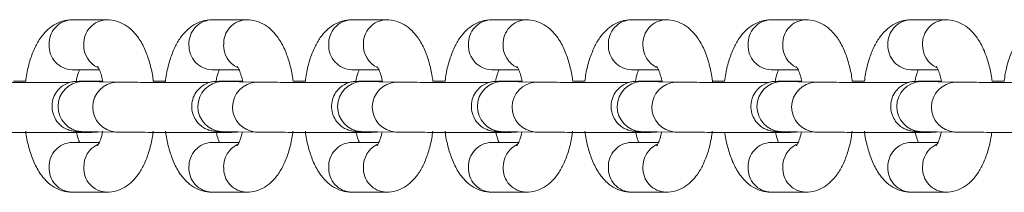
# Model space of a CAD drawing. Units: millimetres. Extents: x 2387 to 11571, y 446 to 8109.
# Drawn here: x 9752 to 9861, y 2880 to 2899 of the extents above; entities that cross this region are included whole.
import ezdxf

# ---------------------------------------------------------------- set-up
doc = ezdxf.new("R2010")
doc.units = ezdxf.units.MM
doc.header["$LTSCALE"] = 50

msp = doc.modelspace()

# ---------------------------------------------------------------- linework, layer by layer
at = {"color": 7, "linetype": 'Continuous', "lineweight": 18}
for p, q in [((9762.05, 2899.25), (9758.22, 2899.25)), ((9777.49, 2899.25), (9773.66, 2899.25)), ((9792.92, 2899.25), (9789.09, 2899.25)), ((9808.36, 2899.25), (9804.53, 2899.25)), ((9823.79, 2899.25), (9819.97, 2899.25)), ((9839.23, 2899.25), (9835.4, 2899.25)), ((9854.66, 2899.25), (9850.84, 2899.25)), ((9758.22, 2893.75), (9761.22, 2893.75)), ((9773.66, 2893.75), (9776.65, 2893.75)), ((9789.09, 2893.75), (9792.09, 2893.75)), ((9804.53, 2893.75), (9807.52, 2893.75)), ((9819.97, 2893.75), (9822.96, 2893.75)), ((9835.4, 2893.75), (9838.4, 2893.75)), ((9850.84, 2893.75), (9853.83, 2893.75)), ((9763.13, 2892.38), (9759.3, 2892.44)), ((9778.56, 2892.38), (9774.74, 2892.44)), ((9794, 2892.38), (9790.17, 2892.44)), ((9809.44, 2892.38), (9805.61, 2892.44)), ((9824.87, 2892.38), (9821.05, 2892.44)), ((9840.31, 2892.38), (9836.48, 2892.44)), ((9855.74, 2892.38), (9851.92, 2892.44)), ((9759.21, 2886.94), (9763.04, 2886.88)), ((9774.65, 2886.94), (9778.47, 2886.88)), ((9790.08, 2886.94), (9793.91, 2886.88)), ((9805.52, 2886.94), (9809.35, 2886.88)), ((9820.96, 2886.94), (9824.78, 2886.88)), ((9836.39, 2886.94), (9840.22, 2886.88)), ((9851.83, 2886.94), (9855.65, 2886.88)), ((9761.21, 2885.75), (9758.22, 2885.75)), ((9776.65, 2885.75), (9773.66, 2885.75)), ((9792.09, 2885.75), (9789.09, 2885.75)), ((9807.52, 2885.75), (9804.53, 2885.75)), ((9822.96, 2885.75), (9819.97, 2885.75)), ((9838.39, 2885.75), (9835.4, 2885.75)), ((9853.83, 2885.75), (9850.84, 2885.75)), ((9758.22, 2880.25), (9762.05, 2880.25)), ((9773.66, 2880.25), (9777.49, 2880.25)), ((9789.09, 2880.25), (9792.92, 2880.25)), ((9804.53, 2880.25), (9808.36, 2880.25)), ((9819.97, 2880.25), (9823.79, 2880.25)), ((9835.4, 2880.25), (9839.23, 2880.25)), ((9850.84, 2880.25), (9854.66, 2880.25))]:
    msp.add_line(p, q, dxfattribs=at)
at = {"color": 8, "linetype": 'Continuous', "lineweight": 18}
for centre, radius, start, end in [((9758.3, 2896.63), 2.62, 91.7594, 182.7715), ((9762.13, 2896.63), 2.62, 91.6866, 182.7747), ((9773.74, 2896.63), 2.62, 91.7594, 182.7715), ((9777.57, 2896.63), 2.62, 91.6878, 182.7735), ((9789.17, 2896.63), 2.62, 91.761, 182.7725), ((9793, 2896.63), 2.62, 91.6888, 182.7698), ((9804.61, 2896.63), 2.62, 91.7594, 182.7715), ((9808.44, 2896.63), 2.62, 91.6866, 182.7747), ((9820.05, 2896.63), 2.62, 91.7594, 182.7715), ((9823.87, 2896.63), 2.62, 91.6878, 182.7735), ((9835.48, 2896.63), 2.62, 91.761, 182.7725), ((9839.31, 2896.63), 2.62, 91.6888, 182.7698), ((9850.92, 2896.63), 2.62, 91.7594, 182.7715), ((9854.75, 2896.63), 2.62, 91.6878, 182.7735), ((9758.32, 2896.39), 2.64, 177.6214, 267.8477), ((9762.24, 2896.44), 2.74, 178.6028, 244.124), ((9773.76, 2896.39), 2.64, 177.623, 267.8461), ((9777.68, 2896.44), 2.74, 178.6034, 244.1274), ((9789.19, 2896.39), 2.64, 177.6215, 267.8449), ((9793.12, 2896.44), 2.74, 178.6089, 244.1219), ((9804.63, 2896.39), 2.64, 177.6214, 267.8477), ((9808.55, 2896.44), 2.74, 178.6028, 244.124), ((9820.07, 2896.39), 2.64, 177.623, 267.8461), ((9823.99, 2896.44), 2.74, 178.6432, 242.9885), ((9835.5, 2896.39), 2.64, 177.6215, 267.8449), ((9839.42, 2896.44), 2.74, 178.6089, 244.1219), ((9850.94, 2896.39), 2.64, 177.6214, 267.8477), ((9854.86, 2896.44), 2.74, 178.6101, 244.1168), ((9759.41, 2889.69), 2.75, 92.3174, 266.6146), ((9763.24, 2889.63), 2.75, 92.2915, 266.6156), ((9774.85, 2889.69), 2.75, 92.3157, 266.6138), ((9778.68, 2889.63), 2.75, 92.2941, 266.6155), ((9790.28, 2889.69), 2.75, 92.3174, 266.6146), ((9794.11, 2889.63), 2.75, 92.2941, 266.6155), ((9805.72, 2889.69), 2.75, 92.3174, 266.6146), ((9809.55, 2889.63), 2.75, 92.2915, 266.6156), ((9821.16, 2889.69), 2.75, 92.3157, 266.6138), ((9824.98, 2889.63), 2.75, 92.2941, 266.6155), ((9836.59, 2889.69), 2.75, 92.3174, 266.6146), ((9840.42, 2889.63), 2.75, 92.2941, 266.6155), ((9852.03, 2889.69), 2.75, 92.3174, 266.6146), ((9855.86, 2889.63), 2.75, 92.2915, 266.6156), ((9758.32, 2883.11), 2.64, 92.1521, 182.3788), ((9773.76, 2883.11), 2.64, 92.1536, 182.3773), ((9789.19, 2883.11), 2.64, 92.1548, 182.3788), ((9804.63, 2883.11), 2.64, 92.1521, 182.3788), ((9820.07, 2883.11), 2.64, 92.1536, 182.3773), ((9835.5, 2883.11), 2.64, 92.1548, 182.3788), ((9850.94, 2883.11), 2.64, 92.1521, 182.3788), ((9762.25, 2883.07), 2.74, 116.9791, 181.3666), ((9777.68, 2883.07), 2.74, 116.9756, 181.3662), ((9793.12, 2883.07), 2.74, 116.9812, 181.3605), ((9808.56, 2883.07), 2.74, 116.9791, 181.3666), ((9823.99, 2883.07), 2.74, 116.9756, 181.3662), ((9839.43, 2883.07), 2.74, 116.9812, 181.3605), ((9854.86, 2883.07), 2.74, 116.9898, 181.3559), ((9758.3, 2882.88), 2.62, 177.2285, 268.2406), ((9762.13, 2882.88), 2.62, 177.2227, 268.3166), ((9773.74, 2882.88), 2.62, 177.2285, 268.2406), ((9777.57, 2882.88), 2.62, 177.2239, 268.3155), ((9789.17, 2882.88), 2.62, 177.2275, 268.239), ((9793, 2882.88), 2.62, 177.2276, 268.3144), ((9804.61, 2882.88), 2.62, 177.2285, 268.2406), ((9808.44, 2882.88), 2.62, 177.2227, 268.3166), ((9820.05, 2882.88), 2.62, 177.2285, 268.2406), ((9823.87, 2882.88), 2.62, 177.2238, 268.3182), ((9835.48, 2882.88), 2.62, 177.2275, 268.239), ((9839.31, 2882.88), 2.62, 177.2276, 268.3144), ((9850.92, 2882.88), 2.62, 177.2285, 268.2406), ((9854.75, 2882.88), 2.62, 177.2239, 268.3155)]:
    msp.add_arc(centre, radius, start, end, dxfattribs=at)
at = {"color": 7, "linetype": 'Continuous', "lineweight": 18}
for points, knots in [([(9758.22, 2899.25), (9757.86, 2899.22), (9757.15, 2899.16), (9756.2, 2898.71), (9755.39, 2898.09), (9754.7, 2897.26), (9754.08, 2896.2), (9753.58, 2894.88), (9753.24, 2893.6), (9753.13, 2892.75), (9753.09, 2892.47)], [0, 0, 0, 0, 0.1174823, 0.228846, 0.3411693, 0.4626013, 0.6014244, 0.7595971, 0.9206835, 1, 1, 1, 1]), ([(9767.2, 2892.35), (9767.18, 2892.5), (9767.11, 2893.2), (9766.83, 2894.38), (9766.35, 2895.85), (9765.72, 2897.07), (9764.94, 2898.03), (9764.09, 2898.71), (9763.12, 2899.16), (9762.41, 2899.22), (9762.05, 2899.25)], [0, 0, 0, 0, 0.04111, 0.194169, 0.352753, 0.521666, 0.655429, 0.773948, 0.886042, 1, 1, 1, 1]), ([(9773.66, 2899.25), (9773.29, 2899.22), (9772.58, 2899.16), (9771.63, 2898.71), (9770.83, 2898.09), (9770.13, 2897.26), (9769.52, 2896.2), (9769.01, 2894.88), (9768.67, 2893.56), (9768.55, 2892.67), (9768.51, 2892.34)], [0, 0, 0, 0, 0.116085, 0.22613, 0.337116, 0.457104, 0.594281, 0.750579, 0.909753, 1, 1, 1, 1]), ([(9782.62, 2892.48), (9782.61, 2892.58), (9782.54, 2893.24), (9782.27, 2894.38), (9781.79, 2895.85), (9781.15, 2897.07), (9780.38, 2898.03), (9779.53, 2898.71), (9778.55, 2899.16), (9777.84, 2899.22), (9777.49, 2899.25)], [0, 0, 0, 0, 0.029668, 0.184554, 0.345034, 0.51596, 0.651326, 0.771261, 0.88469, 1, 1, 1, 1]), ([(9789.09, 2899.25), (9788.73, 2899.22), (9788.02, 2899.16), (9787.07, 2898.71), (9786.26, 2898.09), (9785.57, 2897.26), (9784.96, 2896.2), (9784.45, 2894.88), (9784.11, 2893.6), (9784, 2892.75), (9783.97, 2892.47)], [0, 0, 0, 0, 0.117474, 0.228846, 0.34117, 0.462597, 0.601421, 0.759597, 0.920682, 1, 1, 1, 1]), ([(9798.06, 2892.48), (9798.04, 2892.58), (9797.97, 2893.24), (9797.7, 2894.38), (9797.23, 2895.85), (9796.59, 2897.07), (9795.82, 2898.03), (9794.96, 2898.71), (9793.99, 2899.16), (9793.28, 2899.22), (9792.92, 2899.25)], [0, 0, 0, 0, 0.029666, 0.184554, 0.345031, 0.515957, 0.651317, 0.771251, 0.884691, 1, 1, 1, 1]), ([(9804.53, 2899.25), (9804.17, 2899.22), (9803.46, 2899.16), (9802.5, 2898.71), (9801.7, 2898.09), (9801, 2897.26), (9800.39, 2896.2), (9799.89, 2894.88), (9799.55, 2893.6), (9799.44, 2892.75), (9799.4, 2892.47)], [0, 0, 0, 0, 0.117482, 0.228846, 0.341166, 0.462601, 0.601424, 0.759597, 0.920684, 1, 1, 1, 1]), ([(9813.49, 2892.48), (9813.48, 2892.58), (9813.41, 2893.24), (9813.14, 2894.38), (9812.66, 2895.85), (9812.02, 2897.07), (9811.25, 2898.03), (9810.4, 2898.71), (9809.42, 2899.16), (9808.71, 2899.22), (9808.36, 2899.25)], [0, 0, 0, 0, 0.029668, 0.184554, 0.34503, 0.515958, 0.651318, 0.771251, 0.884682, 1, 1, 1, 1]), ([(9819.97, 2899.25), (9819.6, 2899.22), (9818.89, 2899.16), (9817.94, 2898.71), (9817.14, 2898.09), (9816.44, 2897.26), (9815.83, 2896.2), (9815.32, 2894.88), (9814.98, 2893.6), (9814.87, 2892.75), (9814.84, 2892.47)], [0, 0, 0, 0, 0.11748, 0.228844, 0.341167, 0.462598, 0.601418, 0.759597, 0.920682, 1, 1, 1, 1]), ([(9828.94, 2892.35), (9828.93, 2892.5), (9828.85, 2893.2), (9828.58, 2894.38), (9828.1, 2895.85), (9827.46, 2897.07), (9826.69, 2898.03), (9825.83, 2898.71), (9824.86, 2899.16), (9824.15, 2899.22), (9823.79, 2899.25)], [0, 0, 0, 0, 0.041111, 0.19417, 0.352758, 0.521668, 0.655438, 0.773958, 0.88605, 1, 1, 1, 1]), ([(9835.4, 2899.25), (9835.04, 2899.22), (9834.33, 2899.16), (9833.38, 2898.71), (9832.57, 2898.09), (9831.88, 2897.26), (9831.26, 2896.2), (9830.76, 2894.88), (9830.42, 2893.6), (9830.31, 2892.75), (9830.27, 2892.47)], [0, 0, 0, 0, 0.117474, 0.228846, 0.34117, 0.462597, 0.601421, 0.759597, 0.920682, 1, 1, 1, 1]), ([(9844.36, 2892.48), (9844.35, 2892.58), (9844.28, 2893.24), (9844.01, 2894.38), (9843.53, 2895.85), (9842.9, 2897.07), (9842.12, 2898.03), (9841.27, 2898.71), (9840.3, 2899.16), (9839.59, 2899.22), (9839.23, 2899.25)], [0, 0, 0, 0, 0.0296658, 0.1845542, 0.3450282, 0.5159573, 0.6513173, 0.7712508, 0.8846907, 1, 1, 1, 1]), ([(9850.84, 2899.25), (9850.47, 2899.22), (9849.76, 2899.16), (9848.81, 2898.71), (9848.01, 2898.09), (9847.31, 2897.26), (9846.7, 2896.2), (9846.2, 2894.88), (9845.86, 2893.6), (9845.75, 2892.75), (9845.71, 2892.47)], [0, 0, 0, 0, 0.117479, 0.228846, 0.341166, 0.462602, 0.601421, 0.759597, 0.920684, 1, 1, 1, 1]), ([(9859.8, 2892.48), (9859.79, 2892.58), (9859.72, 2893.24), (9859.45, 2894.38), (9858.97, 2895.85), (9858.33, 2897.07), (9857.56, 2898.03), (9856.71, 2898.71), (9855.73, 2899.16), (9855.02, 2899.22), (9854.66, 2899.25)], [0, 0, 0, 0, 0.029668, 0.184554, 0.34503, 0.515958, 0.651318, 0.771251, 0.884682, 1, 1, 1, 1]), ([(9866.27, 2899.25), (9865.91, 2899.22), (9865.2, 2899.16), (9864.25, 2898.71), (9863.44, 2898.09), (9862.75, 2897.26), (9862.14, 2896.2), (9861.63, 2894.88), (9861.29, 2893.6), (9861.18, 2892.75), (9861.15, 2892.47)], [0, 0, 0, 0, 0.11748, 0.228844, 0.341167, 0.462598, 0.601418, 0.759597, 0.920682, 1, 1, 1, 1]), ([(9758.67, 2892.46), (9758.7, 2892.63), (9758.79, 2893.09), (9758.95, 2893.53), (9759.04, 2893.71), (9759.06, 2893.75)], [0, 0, 0, 0, 0.303549, 0.826238, 1, 1, 1, 1]), ([(9761.02, 2894.12), (9761.03, 2894.1), (9761.06, 2894.07), (9761.25, 2893.7), (9761.46, 2893.15), (9761.57, 2892.64), (9761.62, 2892.41)], [0, 0, 0, 0, 0.2248, 0.480668, 0.761239, 1, 1, 1, 1]), ([(9774.09, 2892.41), (9774.13, 2892.59), (9774.22, 2893.07), (9774.38, 2893.53), (9774.47, 2893.71), (9774.49, 2893.75)], [0, 0, 0, 0, 0.326701, 0.832009, 1, 1, 1, 1]), ([(9776.46, 2894.12), (9776.47, 2894.1), (9776.5, 2894.07), (9776.69, 2893.7), (9776.89, 2893.15), (9777.01, 2892.64), (9777.06, 2892.41)], [0, 0, 0, 0, 0.224787, 0.480653, 0.761229, 1, 1, 1, 1]), ([(9789.53, 2892.41), (9789.57, 2892.59), (9789.66, 2893.07), (9789.82, 2893.53), (9789.91, 2893.71), (9789.93, 2893.75)], [0, 0, 0, 0, 0.326694, 0.832013, 1, 1, 1, 1]), ([(9791.89, 2894.12), (9791.9, 2894.1), (9791.93, 2894.07), (9792.13, 2893.7), (9792.33, 2893.15), (9792.44, 2892.64), (9792.49, 2892.41)], [0, 0, 0, 0, 0.224785, 0.480655, 0.761221, 1, 1, 1, 1]), ([(9804.96, 2892.41), (9805, 2892.59), (9805.1, 2893.07), (9805.26, 2893.53), (9805.34, 2893.71), (9805.37, 2893.75)], [0, 0, 0, 0, 0.326684, 0.83201, 1, 1, 1, 1]), ([(9807.33, 2894.12), (9807.34, 2894.1), (9807.37, 2894.07), (9807.56, 2893.7), (9807.76, 2893.17), (9807.86, 2892.69), (9807.91, 2892.48)], [0, 0, 0, 0, 0.231248, 0.494475, 0.783116, 1, 1, 1, 1]), ([(9820.4, 2892.41), (9820.44, 2892.59), (9820.53, 2893.07), (9820.69, 2893.53), (9820.78, 2893.71), (9820.8, 2893.75)], [0, 0, 0, 0, 0.326701, 0.83202, 1, 1, 1, 1]), ([(9822.76, 2894.12), (9822.78, 2894.1), (9822.8, 2894.07), (9823, 2893.7), (9823.2, 2893.15), (9823.31, 2892.64), (9823.36, 2892.41)], [0, 0, 0, 0, 0.224787, 0.480653, 0.761229, 1, 1, 1, 1]), ([(9835.85, 2892.46), (9835.88, 2892.63), (9835.97, 2893.09), (9836.13, 2893.53), (9836.22, 2893.71), (9836.24, 2893.75)], [0, 0, 0, 0, 0.303549, 0.826238, 1, 1, 1, 1]), ([(9838.2, 2894.12), (9838.21, 2894.1), (9838.24, 2894.07), (9838.43, 2893.7), (9838.63, 2893.17), (9838.74, 2892.69), (9838.78, 2892.48)], [0, 0, 0, 0, 0.231248, 0.494475, 0.783109, 1, 1, 1, 1]), ([(9851.28, 2892.46), (9851.32, 2892.63), (9851.41, 2893.09), (9851.56, 2893.53), (9851.65, 2893.71), (9851.67, 2893.75)], [0, 0, 0, 0, 0.303549, 0.826238, 1, 1, 1, 1]), ([(9853.63, 2894.12), (9853.65, 2894.1), (9853.68, 2894.07), (9853.87, 2893.7), (9854.07, 2893.17), (9854.17, 2892.69), (9854.22, 2892.48)], [0, 0, 0, 0, 0.231248, 0.494475, 0.783116, 1, 1, 1, 1]), ([(9757.98, 2892.34), (9757.64, 2892.34), (9756.91, 2892.34), (9755.6, 2892.34), (9754.15, 2892.34), (9752.68, 2892.35), (9751.28, 2892.35), (9749.99, 2892.36), (9748.9, 2892.37), (9748.13, 2892.37), (9747.81, 2892.38), (9747.69, 2892.38)], [0, 0, 0, 0, 0.100323, 0.218419, 0.336651, 0.454929, 0.573214, 0.691431, 0.809508, 0.927251, 1, 1, 1, 1]), ([(9753.09, 2892.47), (9752.98, 2892.47), (9752.57, 2892.47), (9752.09, 2892.48), (9751.75, 2892.48)], [0, 0, 0, 0, 0.272366, 1, 1, 1, 1]), ([(9761.6, 2892.48), (9761.49, 2892.48), (9760.96, 2892.48), (9760.19, 2892.48), (9759.37, 2892.48), (9758.93, 2892.47), (9758.72, 2892.46), (9758.6, 2892.46), (9758.47, 2892.45), (9758.21, 2892.42), (9757.66, 2892.27), (9756.99, 2891.89), (9756.41, 2891.24), (9756.05, 2890.47), (9755.95, 2889.59), (9756.12, 2888.75), (9756.5, 2888.07), (9756.94, 2887.6), (9757.4, 2887.29), (9757.83, 2887.11), (9758.17, 2887.01), (9758.4, 2886.98), (9758.52, 2886.97), (9758.61, 2886.96), (9758.73, 2886.95), (9758.89, 2886.95), (9759.1, 2886.95), (9759.21, 2886.94)], [0, 0, 0, 0, 0.023814, 0.111726, 0.1999, 0.288889, 0.335397, 0.357301, 0.369594, 0.381814, 0.413016, 0.470415, 0.518267, 0.567869, 0.620788, 0.674938, 0.719466, 0.757765, 0.790819, 0.81866, 0.840783, 0.85502, 0.864139, 0.874897, 0.894685, 0.944665, 1, 1, 1, 1]), ([(9759.3, 2892.44), (9759.22, 2892.44), (9759.06, 2892.45), (9758.92, 2892.45), (9758.94, 2892.45), (9758.95, 2892.45)], [0, 0, 0, 0, 0.4362065, 0.8545863, 1, 1, 1, 1]), ([(9773.42, 2892.34), (9773.08, 2892.34), (9772.35, 2892.34), (9771.03, 2892.34), (9769.59, 2892.34), (9768.12, 2892.35), (9766.71, 2892.35), (9765.43, 2892.36), (9764.33, 2892.37), (9763.57, 2892.37), (9763.25, 2892.38), (9763.13, 2892.38)], [0, 0, 0, 0, 0.100312, 0.218408, 0.33664, 0.454928, 0.573211, 0.691431, 0.809508, 0.927246, 1, 1, 1, 1]), ([(9768.53, 2892.47), (9768.42, 2892.47), (9768, 2892.47), (9767.53, 2892.48), (9767.18, 2892.48)], [0, 0, 0, 0, 0.272395, 1, 1, 1, 1]), ([(9777.04, 2892.48), (9776.92, 2892.48), (9776.39, 2892.48), (9775.63, 2892.48), (9774.81, 2892.48), (9774.36, 2892.47), (9774.16, 2892.46), (9774.04, 2892.46), (9773.9, 2892.45), (9773.65, 2892.42), (9773.09, 2892.27), (9772.43, 2891.89), (9771.84, 2891.24), (9771.49, 2890.47), (9771.38, 2889.59), (9771.56, 2888.75), (9771.93, 2888.07), (9772.38, 2887.6), (9772.84, 2887.29), (9773.26, 2887.11), (9773.61, 2887.01), (9773.83, 2886.98), (9773.95, 2886.97), (9774.04, 2886.96), (9774.16, 2886.95), (9774.32, 2886.95), (9774.54, 2886.95), (9774.65, 2886.94)], [0, 0, 0, 0, 0.023816, 0.111731, 0.199904, 0.288893, 0.335405, 0.357306, 0.369595, 0.38182, 0.413016, 0.470421, 0.518273, 0.567872, 0.620792, 0.674943, 0.719468, 0.757766, 0.79082, 0.818668, 0.840785, 0.855022, 0.864138, 0.874903, 0.894685, 0.944668, 1, 1, 1, 1]), ([(9774.74, 2892.44), (9774.66, 2892.44), (9774.49, 2892.45), (9774.36, 2892.45), (9774.38, 2892.45), (9774.38, 2892.45)], [0, 0, 0, 0, 0.436206, 0.854552, 1, 1, 1, 1]), ([(9788.85, 2892.34), (9788.52, 2892.34), (9787.79, 2892.34), (9786.47, 2892.34), (9785.02, 2892.34), (9783.56, 2892.35), (9782.15, 2892.35), (9780.86, 2892.36), (9779.77, 2892.37), (9779.01, 2892.37), (9778.69, 2892.38), (9778.56, 2892.38)], [0, 0, 0, 0, 0.100322, 0.218416, 0.336649, 0.454936, 0.573211, 0.69143, 0.809507, 0.927251, 1, 1, 1, 1]), ([(9783.97, 2892.47), (9783.85, 2892.47), (9783.44, 2892.47), (9782.97, 2892.48), (9782.62, 2892.48)], [0, 0, 0, 0, 0.272359, 1, 1, 1, 1]), ([(9792.47, 2892.48), (9792.36, 2892.48), (9791.83, 2892.48), (9791.06, 2892.48), (9790.24, 2892.48), (9789.8, 2892.47), (9789.6, 2892.46), (9789.47, 2892.46), (9789.34, 2892.45), (9789.08, 2892.42), (9788.53, 2892.27), (9787.86, 2891.89), (9787.28, 2891.24), (9786.92, 2890.47), (9786.82, 2889.59), (9786.99, 2888.75), (9787.37, 2888.07), (9787.82, 2887.6), (9788.28, 2887.29), (9788.7, 2887.11), (9789.04, 2887.01), (9789.27, 2886.98), (9789.39, 2886.97), (9789.48, 2886.96), (9789.6, 2886.95), (9789.76, 2886.95), (9789.97, 2886.95), (9790.08, 2886.94)], [0, 0, 0, 0, 0.023816, 0.111725, 0.199899, 0.288888, 0.335399, 0.357306, 0.369595, 0.381813, 0.413016, 0.47042, 0.518272, 0.567872, 0.62079, 0.67494, 0.719464, 0.757763, 0.790817, 0.818665, 0.840781, 0.855025, 0.864136, 0.874901, 0.894685, 0.944668, 1, 1, 1, 1]), ([(9790.17, 2892.44), (9790.09, 2892.44), (9789.93, 2892.45), (9789.8, 2892.45), (9789.82, 2892.45), (9789.82, 2892.45)], [0, 0, 0, 0, 0.436221, 0.854581, 1, 1, 1, 1]), ([(9804.29, 2892.34), (9803.95, 2892.34), (9803.22, 2892.34), (9801.91, 2892.34), (9800.46, 2892.34), (9798.99, 2892.35), (9797.59, 2892.35), (9796.3, 2892.36), (9795.21, 2892.37), (9794.44, 2892.37), (9794.12, 2892.38), (9794, 2892.38)], [0, 0, 0, 0, 0.1003227, 0.2184184, 0.3366507, 0.4549286, 0.5732137, 0.6914307, 0.8095077, 0.9272464, 1, 1, 1, 1]), ([(9799.4, 2892.47), (9799.29, 2892.47), (9798.88, 2892.47), (9798.4, 2892.48), (9798.06, 2892.48)], [0, 0, 0, 0, 0.2723735, 1, 1, 1, 1]), ([(9807.91, 2892.48), (9807.8, 2892.48), (9807.26, 2892.48), (9806.5, 2892.48), (9805.68, 2892.48), (9805.23, 2892.47), (9805.03, 2892.46), (9804.91, 2892.46), (9804.78, 2892.45), (9804.52, 2892.42), (9803.96, 2892.27), (9803.3, 2891.89), (9802.72, 2891.24), (9802.36, 2890.47), (9802.25, 2889.59), (9802.43, 2888.75), (9802.8, 2888.07), (9803.25, 2887.6), (9803.71, 2887.29), (9804.13, 2887.11), (9804.48, 2887.01), (9804.7, 2886.98), (9804.82, 2886.97), (9804.92, 2886.96), (9805.04, 2886.95), (9805.19, 2886.95), (9805.41, 2886.95), (9805.52, 2886.94)], [0, 0, 0, 0, 0.023814, 0.111726, 0.1999, 0.288889, 0.335397, 0.357301, 0.369594, 0.381814, 0.41301, 0.470415, 0.518267, 0.567869, 0.620788, 0.674938, 0.719466, 0.757765, 0.790819, 0.81866, 0.840783, 0.85502, 0.864139, 0.874897, 0.894685, 0.944665, 1, 1, 1, 1]), ([(9805.61, 2892.44), (9805.53, 2892.44), (9805.37, 2892.45), (9805.23, 2892.45), (9805.25, 2892.45), (9805.26, 2892.45)], [0, 0, 0, 0, 0.4362065, 0.8545863, 1, 1, 1, 1]), ([(9819.72, 2892.34), (9819.39, 2892.34), (9818.66, 2892.34), (9817.34, 2892.34), (9815.89, 2892.34), (9814.43, 2892.35), (9813.02, 2892.35), (9811.74, 2892.36), (9810.64, 2892.37), (9809.88, 2892.37), (9809.56, 2892.38), (9809.44, 2892.38)], [0, 0, 0, 0, 0.100312, 0.218408, 0.33664, 0.454928, 0.573211, 0.691431, 0.809508, 0.927246, 1, 1, 1, 1]), ([(9814.84, 2892.47), (9814.73, 2892.47), (9814.31, 2892.47), (9813.84, 2892.48), (9813.49, 2892.48)], [0, 0, 0, 0, 0.272395, 1, 1, 1, 1]), ([(9823.35, 2892.48), (9823.23, 2892.48), (9822.7, 2892.48), (9821.94, 2892.48), (9821.12, 2892.48), (9820.67, 2892.47), (9820.47, 2892.46), (9820.34, 2892.46), (9820.21, 2892.45), (9819.95, 2892.42), (9819.4, 2892.27), (9818.73, 2891.89), (9818.15, 2891.24), (9817.8, 2890.47), (9817.69, 2889.59), (9817.87, 2888.75), (9818.24, 2888.07), (9818.69, 2887.6), (9819.15, 2887.29), (9819.57, 2887.11), (9819.91, 2887.01), (9820.14, 2886.98), (9820.26, 2886.97), (9820.35, 2886.96), (9820.47, 2886.95), (9820.63, 2886.95), (9820.84, 2886.95), (9820.96, 2886.94)], [0, 0, 0, 0, 0.023816, 0.11173, 0.199904, 0.288893, 0.335404, 0.357308, 0.369598, 0.381821, 0.413017, 0.470421, 0.518273, 0.567873, 0.620792, 0.674943, 0.719468, 0.757767, 0.790821, 0.818668, 0.840785, 0.855023, 0.864138, 0.874903, 0.894685, 0.944668, 1, 1, 1, 1]), ([(9821.05, 2892.44), (9820.96, 2892.44), (9820.8, 2892.45), (9820.67, 2892.45), (9820.69, 2892.45), (9820.69, 2892.45)], [0, 0, 0, 0, 0.436206, 0.854552, 1, 1, 1, 1]), ([(9835.16, 2892.34), (9834.82, 2892.34), (9834.09, 2892.34), (9832.78, 2892.34), (9831.33, 2892.34), (9829.86, 2892.35), (9828.46, 2892.35), (9827.17, 2892.36), (9826.08, 2892.37), (9825.31, 2892.37), (9824.99, 2892.38), (9824.87, 2892.38)], [0, 0, 0, 0, 0.100322, 0.218416, 0.336649, 0.454936, 0.573212, 0.691428, 0.809508, 0.927247, 1, 1, 1, 1]), ([(9830.27, 2892.47), (9830.16, 2892.47), (9829.75, 2892.47), (9829.27, 2892.48), (9828.93, 2892.48)], [0, 0, 0, 0, 0.272359, 1, 1, 1, 1]), ([(9838.78, 2892.48), (9838.67, 2892.48), (9838.14, 2892.48), (9837.37, 2892.48), (9836.55, 2892.48), (9836.11, 2892.47), (9835.9, 2892.46), (9835.78, 2892.46), (9835.65, 2892.45), (9835.39, 2892.42), (9834.84, 2892.27), (9834.17, 2891.89), (9833.59, 2891.24), (9833.23, 2890.47), (9833.13, 2889.59), (9833.3, 2888.75), (9833.68, 2888.07), (9834.12, 2887.6), (9834.58, 2887.29), (9835.01, 2887.11), (9835.35, 2887.01), (9835.58, 2886.98), (9835.7, 2886.97), (9835.79, 2886.96), (9835.91, 2886.95), (9836.07, 2886.95), (9836.28, 2886.95), (9836.39, 2886.94)], [0, 0, 0, 0, 0.023816, 0.111725, 0.199899, 0.288888, 0.335399, 0.357306, 0.369595, 0.381812, 0.413016, 0.470414, 0.51827, 0.56787, 0.620789, 0.674938, 0.719466, 0.75776, 0.790814, 0.818662, 0.840778, 0.855022, 0.864132, 0.874898, 0.894682, 0.944665, 1, 1, 1, 1]), ([(9836.48, 2892.44), (9836.4, 2892.44), (9836.24, 2892.45), (9836.1, 2892.45), (9836.12, 2892.45), (9836.13, 2892.45)], [0, 0, 0, 0, 0.43624, 0.854586, 1, 1, 1, 1]), ([(9850.6, 2892.34), (9850.26, 2892.34), (9849.53, 2892.34), (9848.21, 2892.34), (9846.77, 2892.34), (9845.3, 2892.35), (9843.89, 2892.35), (9842.61, 2892.36), (9841.51, 2892.37), (9840.75, 2892.37), (9840.43, 2892.38), (9840.31, 2892.38)], [0, 0, 0, 0, 0.1003227, 0.2184184, 0.3366507, 0.4549286, 0.5732137, 0.6914307, 0.8095077, 0.9272464, 1, 1, 1, 1]), ([(9845.71, 2892.47), (9845.6, 2892.47), (9845.18, 2892.47), (9844.71, 2892.48), (9844.36, 2892.48)], [0, 0, 0, 0, 0.2723735, 1, 1, 1, 1]), ([(9854.22, 2892.48), (9854.1, 2892.48), (9853.57, 2892.48), (9852.81, 2892.48), (9851.99, 2892.48), (9851.54, 2892.47), (9851.34, 2892.46), (9851.22, 2892.46), (9851.08, 2892.45), (9850.83, 2892.42), (9850.27, 2892.27), (9849.61, 2891.89), (9849.02, 2891.24), (9848.67, 2890.47), (9848.56, 2889.59), (9848.74, 2888.75), (9849.11, 2888.07), (9849.56, 2887.6), (9850.02, 2887.29), (9850.44, 2887.11), (9850.79, 2887.01), (9851.01, 2886.98), (9851.13, 2886.97), (9851.22, 2886.96), (9851.34, 2886.95), (9851.5, 2886.95), (9851.72, 2886.95), (9851.83, 2886.94)], [0, 0, 0, 0, 0.023814, 0.111726, 0.1999, 0.28889, 0.335401, 0.357302, 0.369595, 0.381815, 0.413011, 0.470416, 0.518268, 0.56787, 0.62079, 0.674941, 0.719465, 0.757764, 0.790819, 0.818659, 0.840782, 0.85502, 0.864138, 0.8749, 0.894685, 0.944668, 1, 1, 1, 1]), ([(9851.92, 2892.44), (9851.84, 2892.44), (9851.67, 2892.45), (9851.54, 2892.45), (9851.56, 2892.45), (9851.56, 2892.45)], [0, 0, 0, 0, 0.436205, 0.854584, 1, 1, 1, 1]), ([(9866.03, 2892.34), (9865.7, 2892.34), (9864.97, 2892.34), (9863.65, 2892.34), (9862.2, 2892.34), (9860.74, 2892.35), (9859.33, 2892.35), (9858.04, 2892.36), (9856.95, 2892.37), (9856.19, 2892.37), (9855.87, 2892.38), (9855.74, 2892.38)], [0, 0, 0, 0, 0.100312, 0.218408, 0.33664, 0.454928, 0.573211, 0.691431, 0.809508, 0.927246, 1, 1, 1, 1]), ([(9861.15, 2892.47), (9861.03, 2892.47), (9860.62, 2892.47), (9860.15, 2892.48), (9859.8, 2892.48)], [0, 0, 0, 0, 0.272377, 1, 1, 1, 1]), ([(9747.6, 2886.88), (9747.71, 2886.88), (9748.03, 2886.88), (9748.77, 2886.87), (9749.88, 2886.86), (9751.17, 2886.85), (9752.58, 2886.85), (9754.05, 2886.84), (9755.51, 2886.84), (9756.9, 2886.84), (9758.14, 2886.84), (9759.19, 2886.84), (9760, 2886.85), (9760.45, 2886.85), (9760.65, 2886.86), (9760.78, 2886.87), (9760.91, 2886.88), (9761.03, 2886.89), (9761.11, 2886.91), (9761.13, 2886.91)], [0, 0, 0, 0, 0.04138, 0.121995, 0.201522, 0.280646, 0.359636, 0.438581, 0.517509, 0.596449, 0.675434, 0.754509, 0.833821, 0.913867, 0.955704, 0.975406, 0.98646, 0.997455, 1, 1, 1, 1]), ([(9753.09, 2886.97), (9753.1, 2886.88), (9753.17, 2886.25), (9753.44, 2885.13), (9753.92, 2883.66), (9754.56, 2882.43), (9755.33, 2881.47), (9756.18, 2880.8), (9757.16, 2880.34), (9757.86, 2880.28), (9758.22, 2880.25)], [0, 0, 0, 0, 0.024383, 0.180112, 0.34146, 0.513322, 0.649419, 0.770005, 0.884054, 1, 1, 1, 1]), ([(9759.05, 2885.75), (9759.04, 2885.77), (9758.97, 2885.91), (9758.82, 2886.32), (9758.72, 2886.78), (9758.68, 2886.96)], [0, 0, 0, 0, 0.094754, 0.636681, 1, 1, 1, 1]), ([(9761.59, 2886.98), (9761.56, 2886.84), (9761.47, 2886.4), (9761.28, 2885.87), (9761.1, 2885.48), (9760.98, 2885.35), (9761.02, 2885.38), (9761.02, 2885.38)], [0, 0, 0, 0, 0.153805, 0.455401, 0.732022, 0.989652, 1, 1, 1, 1]), ([(9762.05, 2880.25), (9762.41, 2880.28), (9763.12, 2880.34), (9764.07, 2880.79), (9764.88, 2881.42), (9765.57, 2882.24), (9766.19, 2883.3), (9766.69, 2884.63), (9767.03, 2885.89), (9767.13, 2886.72), (9767.17, 2886.98)], [0, 0, 0, 0, 0.118132, 0.230111, 0.343055, 0.465158, 0.604749, 0.763796, 0.925775, 1, 1, 1, 1]), ([(9763.04, 2886.88), (9763.15, 2886.88), (9763.47, 2886.88), (9764.21, 2886.87), (9765.31, 2886.86), (9766.6, 2886.85), (9768.01, 2886.85), (9769.48, 2886.84), (9770.95, 2886.84), (9772.33, 2886.84), (9773.58, 2886.84), (9774.63, 2886.84), (9775.44, 2886.85), (9775.89, 2886.85), (9776.09, 2886.86), (9776.21, 2886.87), (9776.35, 2886.88), (9776.47, 2886.89), (9776.55, 2886.91), (9776.56, 2886.91)], [0, 0, 0, 0, 0.04138, 0.121999, 0.201526, 0.28065, 0.359641, 0.438579, 0.517507, 0.596453, 0.675433, 0.754511, 0.833823, 0.913869, 0.955706, 0.975406, 0.986464, 0.997455, 1, 1, 1, 1]), ([(9768.53, 2886.97), (9768.54, 2886.88), (9768.61, 2886.25), (9768.88, 2885.13), (9769.35, 2883.66), (9769.99, 2882.43), (9770.76, 2881.47), (9771.62, 2880.8), (9772.59, 2880.34), (9773.3, 2880.28), (9773.66, 2880.25)], [0, 0, 0, 0, 0.0243806, 0.1801127, 0.3414612, 0.5133201, 0.6494173, 0.770004, 0.8840536, 1, 1, 1, 1]), ([(9774.49, 2885.75), (9774.48, 2885.77), (9774.41, 2885.91), (9774.26, 2886.31), (9774.17, 2886.74), (9774.13, 2886.9)], [0, 0, 0, 0, 0.09831, 0.660573, 1, 1, 1, 1]), ([(9777.01, 2886.91), (9776.99, 2886.78), (9776.9, 2886.37), (9776.71, 2885.87), (9776.54, 2885.48), (9776.42, 2885.35), (9776.45, 2885.38), (9776.45, 2885.38)], [0, 0, 0, 0, 0.129389, 0.439681, 0.7243, 0.989371, 1, 1, 1, 1]), ([(9777.49, 2880.25), (9777.85, 2880.28), (9778.56, 2880.34), (9779.51, 2880.79), (9780.32, 2881.42), (9781.01, 2882.24), (9781.62, 2883.3), (9782.13, 2884.63), (9782.46, 2885.89), (9782.57, 2886.72), (9782.6, 2886.98)], [0, 0, 0, 0, 0.118121, 0.230109, 0.343054, 0.465153, 0.604745, 0.763796, 0.925774, 1, 1, 1, 1]), ([(9778.47, 2886.88), (9778.58, 2886.88), (9778.9, 2886.88), (9779.64, 2886.87), (9780.75, 2886.86), (9782.04, 2886.85), (9783.45, 2886.85), (9784.92, 2886.84), (9786.38, 2886.84), (9787.77, 2886.84), (9789.02, 2886.84), (9790.07, 2886.84), (9790.87, 2886.85), (9791.32, 2886.85), (9791.53, 2886.86), (9791.65, 2886.87), (9791.78, 2886.88), (9791.9, 2886.89), (9791.98, 2886.91), (9792, 2886.91)], [0, 0, 0, 0, 0.0413827, 0.1219994, 0.2015267, 0.2806518, 0.3596425, 0.4385873, 0.5175153, 0.5964555, 0.6754359, 0.7545155, 0.8338241, 0.9138705, 0.9557076, 0.9754125, 0.9864666, 0.9974615, 1, 1, 1, 1]), ([(9783.97, 2886.97), (9783.98, 2886.88), (9784.04, 2886.25), (9784.31, 2885.13), (9784.79, 2883.66), (9785.43, 2882.43), (9786.2, 2881.47), (9787.05, 2880.8), (9788.03, 2880.34), (9788.74, 2880.28), (9789.09, 2880.25)], [0, 0, 0, 0, 0.024382, 0.180112, 0.341464, 0.513323, 0.649426, 0.770013, 0.884062, 1, 1, 1, 1]), ([(9789.93, 2885.75), (9789.92, 2885.77), (9789.84, 2885.91), (9789.7, 2886.31), (9789.6, 2886.74), (9789.57, 2886.9)], [0, 0, 0, 0, 0.098313, 0.660581, 1, 1, 1, 1]), ([(9792.45, 2886.91), (9792.42, 2886.78), (9792.34, 2886.37), (9792.15, 2885.87), (9791.97, 2885.48), (9791.85, 2885.35), (9791.89, 2885.38), (9791.89, 2885.38)], [0, 0, 0, 0, 0.129397, 0.43969, 0.724288, 0.989353, 1, 1, 1, 1]), ([(9792.92, 2880.25), (9793.29, 2880.28), (9793.99, 2880.34), (9794.95, 2880.79), (9795.75, 2881.42), (9796.45, 2882.24), (9797.06, 2883.3), (9797.56, 2884.63), (9797.9, 2885.89), (9798.01, 2886.72), (9798.04, 2886.98)], [0, 0, 0, 0, 0.118129, 0.230112, 0.343053, 0.465155, 0.604742, 0.763793, 0.925775, 1, 1, 1, 1]), ([(9793.91, 2886.88), (9794.02, 2886.88), (9794.34, 2886.88), (9795.08, 2886.87), (9796.19, 2886.86), (9797.48, 2886.85), (9798.89, 2886.85), (9800.36, 2886.84), (9801.82, 2886.84), (9803.2, 2886.84), (9804.45, 2886.84), (9805.5, 2886.84), (9806.31, 2886.85), (9806.76, 2886.85), (9806.96, 2886.86), (9807.08, 2886.87), (9807.22, 2886.88), (9807.34, 2886.89), (9807.42, 2886.91), (9807.43, 2886.91)], [0, 0, 0, 0, 0.04138, 0.121995, 0.201527, 0.280645, 0.359635, 0.43858, 0.517508, 0.596448, 0.675434, 0.754509, 0.83382, 0.913867, 0.955704, 0.975406, 0.986461, 0.997455, 1, 1, 1, 1]), ([(9799.4, 2886.97), (9799.41, 2886.88), (9799.48, 2886.25), (9799.75, 2885.13), (9800.23, 2883.66), (9800.86, 2882.43), (9801.63, 2881.47), (9802.49, 2880.8), (9803.46, 2880.34), (9804.17, 2880.28), (9804.53, 2880.25)], [0, 0, 0, 0, 0.024383, 0.180112, 0.34146, 0.513322, 0.649419, 0.770005, 0.884054, 1, 1, 1, 1]), ([(9805.36, 2885.75), (9805.35, 2885.77), (9805.28, 2885.91), (9805.14, 2886.31), (9805.04, 2886.74), (9805, 2886.9)], [0, 0, 0, 0, 0.0983118, 0.6605862, 1, 1, 1, 1]), ([(9807.88, 2886.91), (9807.86, 2886.78), (9807.77, 2886.37), (9807.59, 2885.87), (9807.41, 2885.48), (9807.29, 2885.35), (9807.32, 2885.38), (9807.33, 2885.38)], [0, 0, 0, 0, 0.1293888, 0.4396929, 0.7243015, 0.9893709, 1, 1, 1, 1]), ([(9808.36, 2880.25), (9808.72, 2880.28), (9809.43, 2880.34), (9810.38, 2880.79), (9811.19, 2881.42), (9811.88, 2882.24), (9812.49, 2883.3), (9813, 2884.63), (9813.34, 2885.89), (9813.44, 2886.72), (9813.48, 2886.98)], [0, 0, 0, 0, 0.118132, 0.230111, 0.343055, 0.465158, 0.604749, 0.763796, 0.925775, 1, 1, 1, 1]), ([(9809.35, 2886.88), (9809.46, 2886.88), (9809.78, 2886.88), (9810.52, 2886.87), (9811.62, 2886.86), (9812.91, 2886.85), (9814.32, 2886.85), (9815.79, 2886.84), (9817.25, 2886.84), (9818.64, 2886.84), (9819.89, 2886.84), (9820.94, 2886.84), (9821.75, 2886.85), (9822.19, 2886.85), (9822.4, 2886.86), (9822.52, 2886.87), (9822.65, 2886.88), (9822.78, 2886.89), (9822.85, 2886.91), (9822.87, 2886.91)], [0, 0, 0, 0, 0.04138, 0.121999, 0.201527, 0.280652, 0.359641, 0.43858, 0.517507, 0.596454, 0.675434, 0.754512, 0.833824, 0.91387, 0.955704, 0.975407, 0.986465, 0.997456, 1, 1, 1, 1]), ([(9814.84, 2886.97), (9814.85, 2886.88), (9814.92, 2886.25), (9815.18, 2885.13), (9815.66, 2883.66), (9816.3, 2882.43), (9817.07, 2881.47), (9817.92, 2880.8), (9818.9, 2880.34), (9819.61, 2880.28), (9819.97, 2880.25)], [0, 0, 0, 0, 0.0243806, 0.1801127, 0.3414612, 0.5133201, 0.6494173, 0.770004, 0.8840536, 1, 1, 1, 1]), ([(9820.8, 2885.75), (9820.79, 2885.77), (9820.72, 2885.91), (9820.57, 2886.31), (9820.48, 2886.74), (9820.44, 2886.9)], [0, 0, 0, 0, 0.09831, 0.66056, 1, 1, 1, 1]), ([(9823.32, 2886.91), (9823.29, 2886.78), (9823.21, 2886.37), (9823.02, 2885.87), (9822.85, 2885.48), (9822.73, 2885.35), (9822.76, 2885.38), (9822.76, 2885.38)], [0, 0, 0, 0, 0.129389, 0.439681, 0.724283, 0.989353, 1, 1, 1, 1]), ([(9823.79, 2880.25), (9824.16, 2880.28), (9824.87, 2880.34), (9825.82, 2880.79), (9826.62, 2881.42), (9827.32, 2882.24), (9827.93, 2883.3), (9828.44, 2884.63), (9828.77, 2885.89), (9828.88, 2886.72), (9828.91, 2886.98)], [0, 0, 0, 0, 0.118121, 0.230109, 0.343054, 0.465153, 0.604745, 0.763796, 0.925774, 1, 1, 1, 1]), ([(9824.78, 2886.88), (9824.89, 2886.88), (9825.21, 2886.88), (9825.95, 2886.87), (9827.06, 2886.86), (9828.35, 2886.85), (9829.76, 2886.85), (9831.23, 2886.84), (9832.69, 2886.84), (9834.08, 2886.84), (9835.32, 2886.84), (9836.37, 2886.84), (9837.18, 2886.85), (9837.63, 2886.85), (9837.83, 2886.86), (9837.96, 2886.87), (9838.09, 2886.88), (9838.21, 2886.89), (9838.29, 2886.91), (9838.31, 2886.91)], [0, 0, 0, 0, 0.041383, 0.122002, 0.201527, 0.280652, 0.359642, 0.438587, 0.517515, 0.596455, 0.675435, 0.754515, 0.833827, 0.913871, 0.955708, 0.975413, 0.986467, 0.997461, 1, 1, 1, 1]), ([(9830.29, 2886.84), (9830.29, 2886.8), (9830.36, 2886.21), (9830.62, 2885.13), (9831.1, 2883.66), (9831.74, 2882.43), (9832.51, 2881.47), (9833.36, 2880.8), (9834.34, 2880.34), (9835.04, 2880.28), (9835.4, 2880.25)], [0, 0, 0, 0, 0.012655, 0.170257, 0.333548, 0.507472, 0.645211, 0.767248, 0.882669, 1, 1, 1, 1]), ([(9836.23, 2885.75), (9836.22, 2885.77), (9836.15, 2885.91), (9836, 2886.32), (9835.9, 2886.78), (9835.86, 2886.96)], [0, 0, 0, 0, 0.094743, 0.636677, 1, 1, 1, 1]), ([(9838.75, 2886.91), (9838.73, 2886.78), (9838.65, 2886.37), (9838.46, 2885.87), (9838.28, 2885.48), (9838.16, 2885.35), (9838.2, 2885.38), (9838.2, 2885.38)], [0, 0, 0, 0, 0.1293864, 0.4396924, 0.7242889, 0.9893534, 1, 1, 1, 1]), ([(9839.23, 2880.25), (9839.59, 2880.28), (9840.3, 2880.34), (9841.25, 2880.79), (9842.06, 2881.42), (9842.75, 2882.24), (9843.37, 2883.3), (9843.87, 2884.63), (9844.21, 2885.89), (9844.31, 2886.72), (9844.35, 2886.98)], [0, 0, 0, 0, 0.118129, 0.230112, 0.343053, 0.465154, 0.604742, 0.763795, 0.925775, 1, 1, 1, 1]), ([(9840.22, 2886.88), (9840.33, 2886.88), (9840.65, 2886.88), (9841.39, 2886.87), (9842.49, 2886.86), (9843.78, 2886.85), (9845.19, 2886.85), (9846.66, 2886.84), (9848.13, 2886.84), (9849.51, 2886.84), (9850.76, 2886.84), (9851.81, 2886.84), (9852.62, 2886.85), (9853.07, 2886.85), (9853.27, 2886.86), (9853.39, 2886.87), (9853.53, 2886.88), (9853.65, 2886.89), (9853.73, 2886.91), (9853.74, 2886.91)], [0, 0, 0, 0, 0.04138, 0.121995, 0.201527, 0.280645, 0.359636, 0.438581, 0.517508, 0.596449, 0.675434, 0.754509, 0.833821, 0.913868, 0.955705, 0.975405, 0.986459, 0.997455, 1, 1, 1, 1]), ([(9845.71, 2886.97), (9845.72, 2886.88), (9845.79, 2886.25), (9846.06, 2885.13), (9846.53, 2883.66), (9847.17, 2882.43), (9847.94, 2881.47), (9848.8, 2880.8), (9849.77, 2880.34), (9850.48, 2880.28), (9850.84, 2880.25)], [0, 0, 0, 0, 0.024382, 0.180114, 0.341459, 0.513321, 0.649418, 0.770004, 0.884054, 1, 1, 1, 1]), ([(9851.67, 2885.75), (9851.66, 2885.77), (9851.59, 2885.91), (9851.44, 2886.32), (9851.34, 2886.78), (9851.3, 2886.96)], [0, 0, 0, 0, 0.094728, 0.63667, 1, 1, 1, 1]), ([(9854.19, 2886.91), (9854.17, 2886.78), (9854.08, 2886.37), (9853.89, 2885.87), (9853.72, 2885.48), (9853.6, 2885.35), (9853.63, 2885.38), (9853.63, 2885.38)], [0, 0, 0, 0, 0.1293888, 0.4396929, 0.7243015, 0.9893709, 1, 1, 1, 1]), ([(9854.66, 2880.25), (9855.03, 2880.28), (9855.74, 2880.34), (9856.69, 2880.79), (9857.5, 2881.42), (9858.19, 2882.24), (9858.8, 2883.3), (9859.31, 2884.63), (9859.63, 2885.85), (9859.74, 2886.63), (9859.77, 2886.85)], [0, 0, 0, 0, 0.1195891, 0.2329499, 0.3472874, 0.470897, 0.6122096, 0.7732188, 0.9371964, 1, 1, 1, 1]), ([(9855.65, 2886.88), (9855.76, 2886.88), (9856.08, 2886.88), (9856.82, 2886.87), (9857.93, 2886.86), (9859.22, 2886.85), (9860.63, 2886.85), (9862.1, 2886.84), (9863.56, 2886.84), (9864.95, 2886.84), (9866.2, 2886.84), (9867.25, 2886.84), (9868.05, 2886.85), (9868.5, 2886.85), (9868.71, 2886.86), (9868.83, 2886.87), (9868.96, 2886.88), (9869.08, 2886.89), (9869.16, 2886.91), (9869.18, 2886.91)], [0, 0, 0, 0, 0.04138, 0.121999, 0.201526, 0.280652, 0.359641, 0.43858, 0.517514, 0.596454, 0.675434, 0.754512, 0.833824, 0.91387, 0.955704, 0.975407, 0.986465, 0.997456, 1, 1, 1, 1])]:
    msp.add_open_spline(points, degree=3, knots=knots, dxfattribs=at)

doc.saveas('drawing.dxf')
